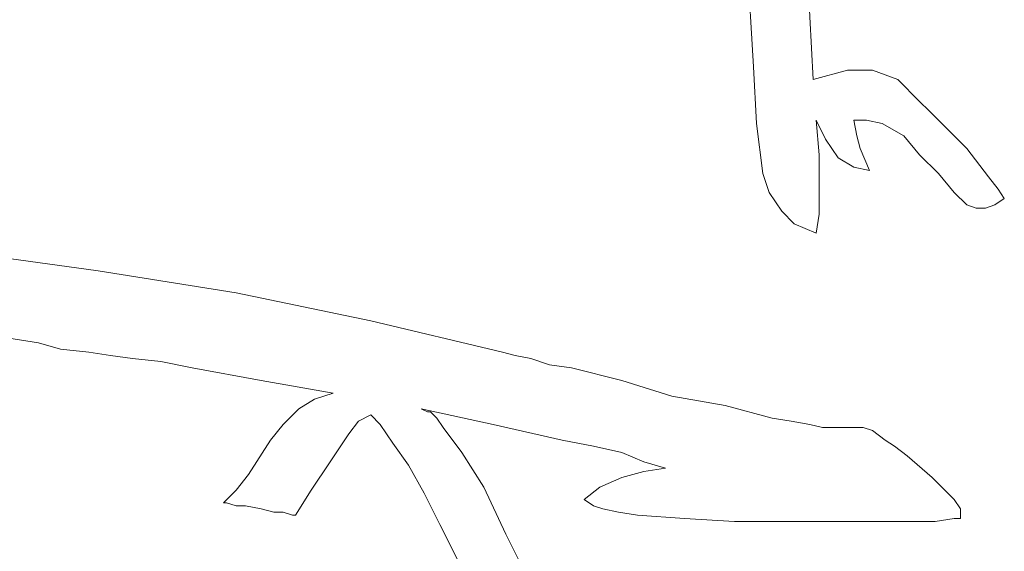
# Model space of a CAD drawing. Units: centimetres. Extents: x -51 to 51, y -37 to 37.
# Drawn here: x -44 to -35, y 5 to 10 of the extents above; entities that cross this region are included whole.
import ezdxf

# ---------------------------------------------------------------- set-up
doc = ezdxf.new("R2010")
doc.units = ezdxf.units.CM
doc.header["$MEASUREMENT"] = 0
doc.layers.add('Layer 1', color=7, linetype='Continuous')

msp = doc.modelspace()

# ---------------------------------------------------------------- linework, layer by layer
at = {"layer": 'Layer 1', "lineweight": 9}
for points, knots in [([(-36.85213, 9.46434), (-36.85213, 9.46434), (-36.87857, 9.99307), (-36.87857, 9.99307), (-36.87857, 9.99307), (-36.87857, 9.99307), (-36.90501, 10.54823), (-36.90501, 10.54823), (-36.90501, 10.54823), (-36.90501, 10.54823), (-36.95788, 11.12984), (-36.95788, 11.12984), (-36.95788, 11.12984), (-36.95788, 11.12984), (-37.01075, 11.685), (-37.01075, 11.685), (-37.01075, 11.685), (-37.01075, 11.685), (-37.06362, 12.24017), (-37.06362, 12.24017), (-37.06362, 12.24017), (-37.06362, 12.24017), (-37.1165, 12.71603), (-37.1165, 12.71603), (-37.1165, 12.71603), (-37.1165, 12.71603), (-37.14293, 13.13901), (-37.14293, 13.13901), (-37.14293, 13.13901), (-37.14293, 13.13901), (-37.16937, 13.29763), (-37.16937, 13.29763), (-37.16937, 13.29763), (-37.16937, 13.29763), (-37.19581, 13.45625), (-37.19581, 13.45625)], [0, 0, 0, 0, 0.1, 0.1, 0.1, 0.1, 0.2, 0.2, 0.2, 0.2, 0.3, 0.3, 0.3, 0.3, 0.4, 0.4, 0.4, 0.4, 0.5, 0.5, 0.5, 0.5, 0.6, 0.6, 0.6, 0.6, 0.7, 0.7, 0.7, 0.7, 0.8, 0.8, 0.8, 0.8, 1, 1, 1, 1]), ([(-37.46017, 11.36776), (-37.46017, 11.36776), (-37.4073, 10.46892), (-37.4073, 10.46892), (-37.4073, 10.46892), (-37.4073, 10.46892), (-37.35443, 9.57008), (-37.35443, 9.57008)], [0, 0, 0, 0, 0.3333333, 0.3333333, 0.3333333, 0.3333333, 1, 1, 1, 1]), ([(-37.35443, 9.57008), (-37.35443, 9.57008), (-37.32799, 9.09423), (-37.32799, 9.09423), (-37.32799, 9.09423), (-37.32799, 9.09423), (-37.27512, 8.67124), (-37.27512, 8.67124), (-37.27512, 8.67124), (-37.27512, 8.67124), (-37.22224, 8.51262), (-37.22224, 8.51262), (-37.22224, 8.51262), (-37.22224, 8.51262), (-37.1165, 8.35401), (-37.1165, 8.35401), (-37.1165, 8.35401), (-37.1165, 8.35401), (-37.01075, 8.24826), (-37.01075, 8.24826), (-37.01075, 8.24826), (-37.01075, 8.24826), (-36.8257, 8.16895), (-36.8257, 8.16895)], [0, 0, 0, 0, 0.1428571, 0.1428571, 0.1428571, 0.1428571, 0.2857143, 0.2857143, 0.2857143, 0.2857143, 0.4285714, 0.4285714, 0.4285714, 0.4285714, 0.5714286, 0.5714286, 0.5714286, 0.5714286, 0.7142857, 0.7142857, 0.7142857, 0.7142857, 1, 1, 1, 1]), ([(-35.95329, 9.27928), (-35.95329, 9.27928), (-36.13835, 9.46434), (-36.13835, 9.46434), (-36.13835, 9.46434), (-36.13835, 9.46434), (-36.34984, 9.54365), (-36.34984, 9.54365), (-36.34984, 9.54365), (-36.34984, 9.54365), (-36.56133, 9.54365), (-36.56133, 9.54365), (-36.56133, 9.54365), (-36.56133, 9.54365), (-36.85213, 9.46434), (-36.85213, 9.46434)], [0, 0, 0, 0, 0.2, 0.2, 0.2, 0.2, 0.4, 0.4, 0.4, 0.4, 0.6, 0.6, 0.6, 0.6, 1, 1, 1, 1]), ([(-35.23951, 8.45975), (-35.23951, 8.45975), (-35.29238, 8.53906), (-35.29238, 8.53906), (-35.29238, 8.53906), (-35.29238, 8.53906), (-35.37169, 8.64481), (-35.37169, 8.64481), (-35.37169, 8.64481), (-35.37169, 8.64481), (-35.55674, 8.88274), (-35.55674, 8.88274), (-35.55674, 8.88274), (-35.55674, 8.88274), (-35.79467, 9.12066), (-35.79467, 9.12066), (-35.79467, 9.12066), (-35.79467, 9.12066), (-35.87398, 9.19997), (-35.87398, 9.19997), (-35.87398, 9.19997), (-35.87398, 9.19997), (-35.95329, 9.27928), (-35.95329, 9.27928)], [0, 0, 0, 0, 0.1428571, 0.1428571, 0.1428571, 0.1428571, 0.2857143, 0.2857143, 0.2857143, 0.2857143, 0.4285714, 0.4285714, 0.4285714, 0.4285714, 0.5714286, 0.5714286, 0.5714286, 0.5714286, 0.7142857, 0.7142857, 0.7142857, 0.7142857, 1, 1, 1, 1]), ([(-36.8257, 8.16895), (-36.8257, 8.16895), (-36.79926, 8.32757), (-36.79926, 8.32757), (-36.79926, 8.32757), (-36.79926, 8.32757), (-36.79926, 8.5655), (-36.79926, 8.5655), (-36.79926, 8.5655), (-36.79926, 8.5655), (-36.79926, 8.82986), (-36.79926, 8.82986), (-36.79926, 8.82986), (-36.79926, 8.82986), (-36.8257, 9.12066), (-36.8257, 9.12066)], [0, 0, 0, 0, 0.2, 0.2, 0.2, 0.2, 0.4, 0.4, 0.4, 0.4, 0.6, 0.6, 0.6, 0.6, 1, 1, 1, 1]), ([(-36.8257, 9.12066), (-36.8257, 9.12066), (-36.74639, 8.96204), (-36.74639, 8.96204), (-36.74639, 8.96204), (-36.74639, 8.96204), (-36.64064, 8.80343), (-36.64064, 8.80343), (-36.64064, 8.80343), (-36.64064, 8.80343), (-36.50846, 8.72412), (-36.50846, 8.72412), (-36.50846, 8.72412), (-36.50846, 8.72412), (-36.37628, 8.69768), (-36.37628, 8.69768)], [0, 0, 0, 0, 0.2, 0.2, 0.2, 0.2, 0.4, 0.4, 0.4, 0.4, 0.6, 0.6, 0.6, 0.6, 1, 1, 1, 1]), ([(-36.37628, 8.69768), (-36.37628, 8.69768), (-36.45558, 8.88274), (-36.45558, 8.88274), (-36.45558, 8.88274), (-36.45558, 8.88274), (-36.48202, 8.98848), (-36.48202, 8.98848), (-36.48202, 8.98848), (-36.48202, 8.98848), (-36.50846, 9.12066), (-36.50846, 9.12066)], [0, 0, 0, 0, 0.25, 0.25, 0.25, 0.25, 0.5, 0.5, 0.5, 0.5, 1, 1, 1, 1]), ([(-36.50846, 9.12066), (-36.50846, 9.12066), (-36.40271, 9.12066), (-36.40271, 9.12066), (-36.40271, 9.12066), (-36.40271, 9.12066), (-36.27053, 9.09423), (-36.27053, 9.09423), (-36.27053, 9.09423), (-36.27053, 9.09423), (-36.08547, 8.98848), (-36.08547, 8.98848), (-36.08547, 8.98848), (-36.08547, 8.98848), (-35.95329, 8.82986), (-35.95329, 8.82986), (-35.95329, 8.82986), (-35.95329, 8.82986), (-35.79467, 8.67124), (-35.79467, 8.67124), (-35.79467, 8.67124), (-35.79467, 8.67124), (-35.66249, 8.51262), (-35.66249, 8.51262), (-35.66249, 8.51262), (-35.66249, 8.51262), (-35.55674, 8.40688), (-35.55674, 8.40688), (-35.55674, 8.40688), (-35.55674, 8.40688), (-35.47744, 8.38044), (-35.47744, 8.38044), (-35.47744, 8.38044), (-35.47744, 8.38044), (-35.39813, 8.38044), (-35.39813, 8.38044), (-35.39813, 8.38044), (-35.39813, 8.38044), (-35.31882, 8.40688), (-35.31882, 8.40688), (-35.31882, 8.40688), (-35.31882, 8.40688), (-35.23951, 8.45975), (-35.23951, 8.45975)], [0, 0, 0, 0, 0.0833333, 0.0833333, 0.0833333, 0.0833333, 0.1666667, 0.1666667, 0.1666667, 0.1666667, 0.25, 0.25, 0.25, 0.25, 0.3333333, 0.3333333, 0.3333333, 0.3333333, 0.4166667, 0.4166667, 0.4166667, 0.4166667, 0.5, 0.5, 0.5, 0.5, 0.5833333, 0.5833333, 0.5833333, 0.5833333, 0.6666667, 0.6666667, 0.6666667, 0.6666667, 0.75, 0.75, 0.75, 0.75, 0.8333333, 0.8333333, 0.8333333, 0.8333333, 1, 1, 1, 1]), ([(-39.46934, 7.16436), (-39.46934, 7.16436), (-40.57968, 7.42873), (-40.57968, 7.42873), (-40.57968, 7.42873), (-40.57968, 7.42873), (-41.71644, 7.66666), (-41.71644, 7.66666), (-41.71644, 7.66666), (-41.71644, 7.66666), (-42.87965, 7.85171), (-42.87965, 7.85171), (-42.87965, 7.85171), (-42.87965, 7.85171), (-44.04286, 8.01033), (-44.04286, 8.01033)], [0, 0, 0, 0, 0.2, 0.2, 0.2, 0.2, 0.4, 0.4, 0.4, 0.4, 0.6, 0.6, 0.6, 0.6, 1, 1, 1, 1]), ([(-42.95896, 7.16436), (-42.95896, 7.16436), (-43.19689, 7.1908), (-43.19689, 7.1908), (-43.19689, 7.1908), (-43.19689, 7.1908), (-43.38194, 7.24367), (-43.38194, 7.24367), (-43.38194, 7.24367), (-43.38194, 7.24367), (-43.72562, 7.29655), (-43.72562, 7.29655), (-43.72562, 7.29655), (-43.72562, 7.29655), (-43.98998, 7.32298), (-43.98998, 7.32298), (-43.98998, 7.32298), (-43.98998, 7.32298), (-44.20147, 7.29655), (-44.20147, 7.29655), (-44.20147, 7.29655), (-44.20147, 7.29655), (-44.41297, 7.24367), (-44.41297, 7.24367), (-44.41297, 7.24367), (-44.41297, 7.24367), (-44.59802, 7.13793), (-44.59802, 7.13793), (-44.59802, 7.13793), (-44.59802, 7.13793), (-44.83595, 6.97931), (-44.83595, 6.97931), (-44.83595, 6.97931), (-44.83595, 6.97931), (-45.15319, 6.74138), (-45.15319, 6.74138)], [0, 0, 0, 0, 0.1, 0.1, 0.1, 0.1, 0.2, 0.2, 0.2, 0.2, 0.3, 0.3, 0.3, 0.3, 0.4, 0.4, 0.4, 0.4, 0.5, 0.5, 0.5, 0.5, 0.6, 0.6, 0.6, 0.6, 0.7, 0.7, 0.7, 0.7, 0.8, 0.8, 0.8, 0.8, 1, 1, 1, 1]), ([(-40.89691, 6.82069), (-40.89691, 6.82069), (-41.50495, 6.92644), (-41.50495, 6.92644), (-41.50495, 6.92644), (-41.50495, 6.92644), (-42.08656, 7.03218), (-42.08656, 7.03218), (-42.08656, 7.03218), (-42.08656, 7.03218), (-42.35092, 7.08505), (-42.35092, 7.08505), (-42.35092, 7.08505), (-42.35092, 7.08505), (-42.58885, 7.11149), (-42.58885, 7.11149), (-42.58885, 7.11149), (-42.58885, 7.11149), (-42.7739, 7.13793), (-42.7739, 7.13793), (-42.7739, 7.13793), (-42.7739, 7.13793), (-42.95896, 7.16436), (-42.95896, 7.16436)], [0, 0, 0, 0, 0.1428571, 0.1428571, 0.1428571, 0.1428571, 0.2857143, 0.2857143, 0.2857143, 0.2857143, 0.4285714, 0.4285714, 0.4285714, 0.4285714, 0.5714286, 0.5714286, 0.5714286, 0.5714286, 0.7142857, 0.7142857, 0.7142857, 0.7142857, 1, 1, 1, 1]), ([(-36.69351, 6.52989), (-36.69351, 6.52989), (-36.77282, 6.52989), (-36.77282, 6.52989), (-36.77282, 6.52989), (-36.77282, 6.52989), (-36.87857, 6.55632), (-36.87857, 6.55632), (-36.87857, 6.55632), (-36.87857, 6.55632), (-37.03719, 6.58276), (-37.03719, 6.58276), (-37.03719, 6.58276), (-37.03719, 6.58276), (-37.19581, 6.6092), (-37.19581, 6.6092), (-37.19581, 6.6092), (-37.19581, 6.6092), (-37.59235, 6.71494), (-37.59235, 6.71494), (-37.59235, 6.71494), (-37.59235, 6.71494), (-38.04177, 6.79425), (-38.04177, 6.79425), (-38.04177, 6.79425), (-38.04177, 6.79425), (-38.46476, 6.92644), (-38.46476, 6.92644), (-38.46476, 6.92644), (-38.46476, 6.92644), (-38.88774, 7.03218), (-38.88774, 7.03218), (-38.88774, 7.03218), (-38.88774, 7.03218), (-39.0728, 7.05862), (-39.0728, 7.05862), (-39.0728, 7.05862), (-39.0728, 7.05862), (-39.23142, 7.11149), (-39.23142, 7.11149), (-39.23142, 7.11149), (-39.23142, 7.11149), (-39.3636, 7.13793), (-39.3636, 7.13793), (-39.3636, 7.13793), (-39.3636, 7.13793), (-39.46934, 7.16436), (-39.46934, 7.16436)], [0, 0, 0, 0, 0.0769231, 0.0769231, 0.0769231, 0.0769231, 0.1538462, 0.1538462, 0.1538462, 0.1538462, 0.2307692, 0.2307692, 0.2307692, 0.2307692, 0.3076923, 0.3076923, 0.3076923, 0.3076923, 0.3846154, 0.3846154, 0.3846154, 0.3846154, 0.4615385, 0.4615385, 0.4615385, 0.4615385, 0.5384615, 0.5384615, 0.5384615, 0.5384615, 0.6153846, 0.6153846, 0.6153846, 0.6153846, 0.6923077, 0.6923077, 0.6923077, 0.6923077, 0.7692308, 0.7692308, 0.7692308, 0.7692308, 0.8461538, 0.8461538, 0.8461538, 0.8461538, 1, 1, 1, 1]), ([(-41.82219, 5.89541), (-41.82219, 5.89541), (-41.71644, 6.00116), (-41.71644, 6.00116), (-41.71644, 6.00116), (-41.71644, 6.00116), (-41.6107, 6.13334), (-41.6107, 6.13334), (-41.6107, 6.13334), (-41.6107, 6.13334), (-41.42564, 6.42414), (-41.42564, 6.42414), (-41.42564, 6.42414), (-41.42564, 6.42414), (-41.3199, 6.55632), (-41.3199, 6.55632), (-41.3199, 6.55632), (-41.3199, 6.55632), (-41.18772, 6.68851), (-41.18772, 6.68851), (-41.18772, 6.68851), (-41.18772, 6.68851), (-41.05553, 6.76782), (-41.05553, 6.76782), (-41.05553, 6.76782), (-41.05553, 6.76782), (-40.89691, 6.82069), (-40.89691, 6.82069)], [0, 0, 0, 0, 0.125, 0.125, 0.125, 0.125, 0.25, 0.25, 0.25, 0.25, 0.375, 0.375, 0.375, 0.375, 0.5, 0.5, 0.5, 0.5, 0.625, 0.625, 0.625, 0.625, 0.75, 0.75, 0.75, 0.75, 1, 1, 1, 1]), ([(-40.07738, 6.66207), (-40.07738, 6.66207), (-40.10382, 6.66207), (-40.10382, 6.66207), (-40.10382, 6.66207), (-40.10382, 6.66207), (-40.15669, 6.68851), (-40.15669, 6.68851)], [0, 0, 0, 0, 0.3333333, 0.3333333, 0.3333333, 0.3333333, 1, 1, 1, 1]), ([(-40.15669, 6.68851), (-40.15669, 6.68851), (-39.54865, 6.55632), (-39.54865, 6.55632), (-39.54865, 6.55632), (-39.54865, 6.55632), (-38.96705, 6.42414), (-38.96705, 6.42414), (-38.96705, 6.42414), (-38.96705, 6.42414), (-38.70269, 6.37127), (-38.70269, 6.37127), (-38.70269, 6.37127), (-38.70269, 6.37127), (-38.46476, 6.3184), (-38.46476, 6.3184), (-38.46476, 6.3184), (-38.46476, 6.3184), (-38.2797, 6.23909), (-38.2797, 6.23909), (-38.2797, 6.23909), (-38.2797, 6.23909), (-38.09465, 6.18621), (-38.09465, 6.18621)], [0, 0, 0, 0, 0.1428571, 0.1428571, 0.1428571, 0.1428571, 0.2857143, 0.2857143, 0.2857143, 0.2857143, 0.4285714, 0.4285714, 0.4285714, 0.4285714, 0.5714286, 0.5714286, 0.5714286, 0.5714286, 0.7142857, 0.7142857, 0.7142857, 0.7142857, 1, 1, 1, 1]), ([(-38.51763, 3.62188), (-38.51763, 3.62188), (-38.75556, 4.17704), (-38.75556, 4.17704), (-38.75556, 4.17704), (-38.75556, 4.17704), (-38.99349, 4.70577), (-38.99349, 4.70577), (-38.99349, 4.70577), (-38.99349, 4.70577), (-39.23142, 5.20806), (-39.23142, 5.20806), (-39.23142, 5.20806), (-39.23142, 5.20806), (-39.44291, 5.63105), (-39.44291, 5.63105), (-39.44291, 5.63105), (-39.44291, 5.63105), (-39.62796, 6.0276), (-39.62796, 6.0276), (-39.62796, 6.0276), (-39.62796, 6.0276), (-39.81302, 6.3184), (-39.81302, 6.3184), (-39.81302, 6.3184), (-39.81302, 6.3184), (-39.97164, 6.52989), (-39.97164, 6.52989), (-39.97164, 6.52989), (-39.97164, 6.52989), (-40.02451, 6.6092), (-40.02451, 6.6092), (-40.02451, 6.6092), (-40.02451, 6.6092), (-40.07738, 6.66207), (-40.07738, 6.66207)], [0, 0, 0, 0, 0.1, 0.1, 0.1, 0.1, 0.2, 0.2, 0.2, 0.2, 0.3, 0.3, 0.3, 0.3, 0.4, 0.4, 0.4, 0.4, 0.5, 0.5, 0.5, 0.5, 0.6, 0.6, 0.6, 0.6, 0.7, 0.7, 0.7, 0.7, 0.8, 0.8, 0.8, 0.8, 1, 1, 1, 1]), ([(-40.57968, 6.63563), (-40.57968, 6.63563), (-40.68542, 6.58276), (-40.68542, 6.58276), (-40.68542, 6.58276), (-40.68542, 6.58276), (-40.76473, 6.47702), (-40.76473, 6.47702), (-40.76473, 6.47702), (-40.76473, 6.47702), (-40.92335, 6.23909), (-40.92335, 6.23909), (-40.92335, 6.23909), (-40.92335, 6.23909), (-41.08197, 6.00116), (-41.08197, 6.00116), (-41.08197, 6.00116), (-41.08197, 6.00116), (-41.21415, 5.78967), (-41.21415, 5.78967)], [0, 0, 0, 0, 0.1666667, 0.1666667, 0.1666667, 0.1666667, 0.3333333, 0.3333333, 0.3333333, 0.3333333, 0.5, 0.5, 0.5, 0.5, 0.6666667, 0.6666667, 0.6666667, 0.6666667, 1, 1, 1, 1]), ([(-38.12108, 1.53339), (-38.12108, 1.53339), (-38.43832, 2.27361), (-38.43832, 2.27361), (-38.43832, 2.27361), (-38.43832, 2.27361), (-38.782, 3.09315), (-38.782, 3.09315), (-38.782, 3.09315), (-38.782, 3.09315), (-39.12567, 3.91268), (-39.12567, 3.91268), (-39.12567, 3.91268), (-39.12567, 3.91268), (-39.49578, 4.67933), (-39.49578, 4.67933), (-39.49578, 4.67933), (-39.49578, 4.67933), (-39.6544, 5.04945), (-39.6544, 5.04945), (-39.6544, 5.04945), (-39.6544, 5.04945), (-39.83945, 5.39312), (-39.83945, 5.39312), (-39.83945, 5.39312), (-39.83945, 5.39312), (-39.99807, 5.71036), (-39.99807, 5.71036), (-39.99807, 5.71036), (-39.99807, 5.71036), (-40.13026, 5.97472), (-40.13026, 5.97472), (-40.13026, 5.97472), (-40.13026, 5.97472), (-40.26244, 6.21265), (-40.26244, 6.21265), (-40.26244, 6.21265), (-40.26244, 6.21265), (-40.39462, 6.39771), (-40.39462, 6.39771), (-40.39462, 6.39771), (-40.39462, 6.39771), (-40.50037, 6.55632), (-40.50037, 6.55632), (-40.50037, 6.55632), (-40.50037, 6.55632), (-40.57968, 6.63563), (-40.57968, 6.63563)], [0, 0, 0, 0, 0.0769231, 0.0769231, 0.0769231, 0.0769231, 0.1538462, 0.1538462, 0.1538462, 0.1538462, 0.2307692, 0.2307692, 0.2307692, 0.2307692, 0.3076923, 0.3076923, 0.3076923, 0.3076923, 0.3846154, 0.3846154, 0.3846154, 0.3846154, 0.4615385, 0.4615385, 0.4615385, 0.4615385, 0.5384615, 0.5384615, 0.5384615, 0.5384615, 0.6153846, 0.6153846, 0.6153846, 0.6153846, 0.6923077, 0.6923077, 0.6923077, 0.6923077, 0.7692308, 0.7692308, 0.7692308, 0.7692308, 0.8461538, 0.8461538, 0.8461538, 0.8461538, 1, 1, 1, 1]), ([(-36.24409, 6.42414), (-36.24409, 6.42414), (-36.34984, 6.50345), (-36.34984, 6.50345), (-36.34984, 6.50345), (-36.34984, 6.50345), (-36.42915, 6.52989), (-36.42915, 6.52989), (-36.42915, 6.52989), (-36.42915, 6.52989), (-36.53489, 6.52989), (-36.53489, 6.52989), (-36.53489, 6.52989), (-36.53489, 6.52989), (-36.58777, 6.52989), (-36.58777, 6.52989), (-36.58777, 6.52989), (-36.58777, 6.52989), (-36.69351, 6.52989), (-36.69351, 6.52989)], [0, 0, 0, 0, 0.1666667, 0.1666667, 0.1666667, 0.1666667, 0.3333333, 0.3333333, 0.3333333, 0.3333333, 0.5, 0.5, 0.5, 0.5, 0.6666667, 0.6666667, 0.6666667, 0.6666667, 1, 1, 1, 1]), ([(-35.60962, 5.76323), (-35.60962, 5.76323), (-35.60962, 5.84254), (-35.60962, 5.84254), (-35.60962, 5.84254), (-35.60962, 5.84254), (-35.66249, 5.92185), (-35.66249, 5.92185), (-35.66249, 5.92185), (-35.66249, 5.92185), (-35.7418, 6.00116), (-35.7418, 6.00116), (-35.7418, 6.00116), (-35.7418, 6.00116), (-35.84755, 6.1069), (-35.84755, 6.1069), (-35.84755, 6.1069), (-35.84755, 6.1069), (-36.05904, 6.29196), (-36.05904, 6.29196), (-36.05904, 6.29196), (-36.05904, 6.29196), (-36.16478, 6.37127), (-36.16478, 6.37127), (-36.16478, 6.37127), (-36.16478, 6.37127), (-36.24409, 6.42414), (-36.24409, 6.42414)], [0, 0, 0, 0, 0.125, 0.125, 0.125, 0.125, 0.25, 0.25, 0.25, 0.25, 0.375, 0.375, 0.375, 0.375, 0.5, 0.5, 0.5, 0.5, 0.625, 0.625, 0.625, 0.625, 0.75, 0.75, 0.75, 0.75, 1, 1, 1, 1]), ([(-38.09465, 6.18621), (-38.09465, 6.18621), (-38.2797, 6.15978), (-38.2797, 6.15978), (-38.2797, 6.15978), (-38.2797, 6.15978), (-38.46476, 6.1069), (-38.46476, 6.1069), (-38.46476, 6.1069), (-38.46476, 6.1069), (-38.64981, 6.0276), (-38.64981, 6.0276), (-38.64981, 6.0276), (-38.64981, 6.0276), (-38.782, 5.92185), (-38.782, 5.92185)], [0, 0, 0, 0, 0.2, 0.2, 0.2, 0.2, 0.4, 0.4, 0.4, 0.4, 0.6, 0.6, 0.6, 0.6, 1, 1, 1, 1]), ([(-41.21415, 5.78967), (-41.21415, 5.78967), (-41.24059, 5.78967), (-41.24059, 5.78967), (-41.24059, 5.78967), (-41.24059, 5.78967), (-41.3199, 5.8161), (-41.3199, 5.8161), (-41.3199, 5.8161), (-41.3199, 5.8161), (-41.39921, 5.8161), (-41.39921, 5.8161), (-41.39921, 5.8161), (-41.39921, 5.8161), (-41.50495, 5.84254), (-41.50495, 5.84254), (-41.50495, 5.84254), (-41.50495, 5.84254), (-41.63714, 5.86898), (-41.63714, 5.86898), (-41.63714, 5.86898), (-41.63714, 5.86898), (-41.71644, 5.86898), (-41.71644, 5.86898), (-41.71644, 5.86898), (-41.71644, 5.86898), (-41.79575, 5.89541), (-41.79575, 5.89541), (-41.79575, 5.89541), (-41.79575, 5.89541), (-41.82219, 5.89541), (-41.82219, 5.89541)], [0, 0, 0, 0, 0.1111111, 0.1111111, 0.1111111, 0.1111111, 0.2222222, 0.2222222, 0.2222222, 0.2222222, 0.3333333, 0.3333333, 0.3333333, 0.3333333, 0.4444444, 0.4444444, 0.4444444, 0.4444444, 0.5555556, 0.5555556, 0.5555556, 0.5555556, 0.6666667, 0.6666667, 0.6666667, 0.6666667, 0.7777778, 0.7777778, 0.7777778, 0.7777778, 1, 1, 1, 1]), ([(-38.782, 5.92185), (-38.782, 5.92185), (-38.70269, 5.86898), (-38.70269, 5.86898), (-38.70269, 5.86898), (-38.70269, 5.86898), (-38.62338, 5.84254), (-38.62338, 5.84254), (-38.62338, 5.84254), (-38.62338, 5.84254), (-38.49119, 5.8161), (-38.49119, 5.8161), (-38.49119, 5.8161), (-38.49119, 5.8161), (-38.33258, 5.78967), (-38.33258, 5.78967), (-38.33258, 5.78967), (-38.33258, 5.78967), (-37.93603, 5.76323), (-37.93603, 5.76323), (-37.93603, 5.76323), (-37.93603, 5.76323), (-37.51304, 5.73679), (-37.51304, 5.73679), (-37.51304, 5.73679), (-37.51304, 5.73679), (-37.09006, 5.73679), (-37.09006, 5.73679), (-37.09006, 5.73679), (-37.09006, 5.73679), (-36.66708, 5.73679), (-36.66708, 5.73679), (-36.66708, 5.73679), (-36.66708, 5.73679), (-36.29697, 5.73679), (-36.29697, 5.73679), (-36.29697, 5.73679), (-36.29697, 5.73679), (-36.16478, 5.73679), (-36.16478, 5.73679), (-36.16478, 5.73679), (-36.16478, 5.73679), (-36.0326, 5.73679), (-36.0326, 5.73679)], [0, 0, 0, 0, 0.0833333, 0.0833333, 0.0833333, 0.0833333, 0.1666667, 0.1666667, 0.1666667, 0.1666667, 0.25, 0.25, 0.25, 0.25, 0.3333333, 0.3333333, 0.3333333, 0.3333333, 0.4166667, 0.4166667, 0.4166667, 0.4166667, 0.5, 0.5, 0.5, 0.5, 0.5833333, 0.5833333, 0.5833333, 0.5833333, 0.6666667, 0.6666667, 0.6666667, 0.6666667, 0.75, 0.75, 0.75, 0.75, 0.8333333, 0.8333333, 0.8333333, 0.8333333, 1, 1, 1, 1]), ([(-36.0326, 5.73679), (-36.0326, 5.73679), (-36.00616, 5.73679), (-36.00616, 5.73679), (-36.00616, 5.73679), (-36.00616, 5.73679), (-35.95329, 5.73679), (-35.95329, 5.73679), (-35.95329, 5.73679), (-35.95329, 5.73679), (-35.82111, 5.73679), (-35.82111, 5.73679), (-35.82111, 5.73679), (-35.82111, 5.73679), (-35.66249, 5.76323), (-35.66249, 5.76323), (-35.66249, 5.76323), (-35.66249, 5.76323), (-35.63605, 5.76323), (-35.63605, 5.76323), (-35.63605, 5.76323), (-35.63605, 5.76323), (-35.60962, 5.76323), (-35.60962, 5.76323)], [0, 0, 0, 0, 0.1428571, 0.1428571, 0.1428571, 0.1428571, 0.2857143, 0.2857143, 0.2857143, 0.2857143, 0.4285714, 0.4285714, 0.4285714, 0.4285714, 0.5714286, 0.5714286, 0.5714286, 0.5714286, 0.7142857, 0.7142857, 0.7142857, 0.7142857, 1, 1, 1, 1])]:
    msp.add_open_spline(points, degree=3, knots=knots, dxfattribs=at)

doc.saveas('drawing.dxf')
